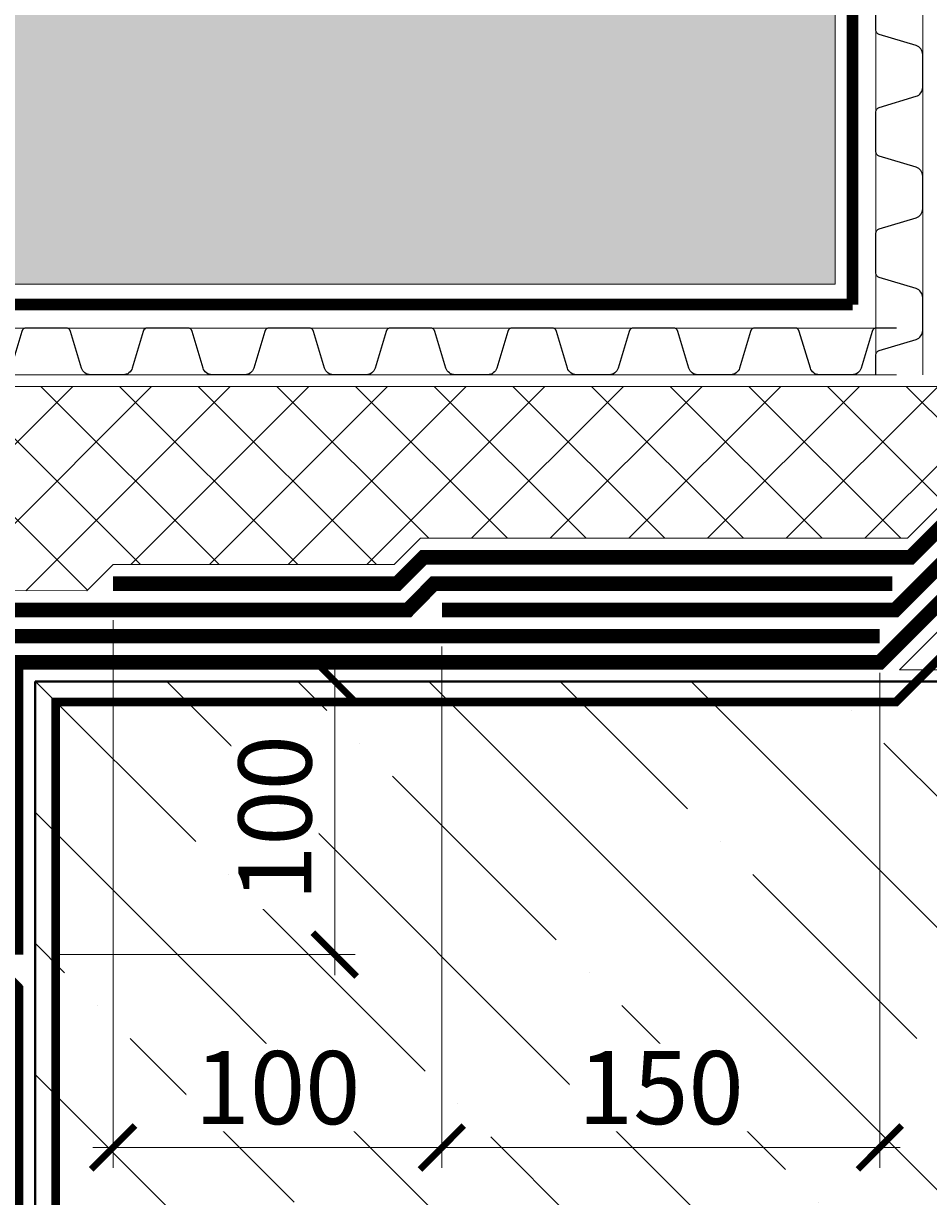
# Model space of a CAD drawing. Units: millimetres. Extents: x -126056 to 29934, y -6360 to 2974.
# Drawn here: x 5875 to 6185, y -2088 to -1686 of the extents above; entities that cross this region are included whole.
import ezdxf

# ---------------------------------------------------------------- set-up
doc = ezdxf.new("R2010")
doc.units = ezdxf.units.MM
for name, pattern in [('осевая2', [28.575, 19.05, -3.175, 3.175, -3.175]), ('Штриховая', [6, 2, -2, 2]), ('штриховая 50', [1, 0.5, -0.5])]:
    doc.linetypes.add(name, pattern=pattern)
doc.layers.get('0').update_dxf_attribs({"lineweight": 30})
doc.layers.get('DEFPOINTS').update_dxf_attribs({"color": 251, "lineweight": 0})
for name, color, linetype, lineweight in [('TN-БЕТОН', 251, 'Continuous', 40), ('TN-ГИДРОИЗОЛЯЦИЯ БИТУМАЯ нижняя', 173, 'Continuous', 15), ('TN-ГИДРОИЗОЛЯЦИЯ УСИЛЕНИЕ', 1, 'Continuous', 15), ('TN-ГРУНТОВКА', 6, 'Continuous', 15), ('TN-РАЗМЕРЫ', 184, 'Continuous', 15), ('TN-УТЕПЛИТЕЛЬ XPS', 252, 'Continuous', 15), ('ТН_Гравий', 34, 'Continuous', 25)]:
    doc.layers.add(name, color=color, linetype=linetype, lineweight=lineweight)
doc.styles.add('TN-Текст-Аннотативный', font='ZwIsocpeur.ttf')
doc.dimstyles.new('ПТС-Размеры-Аннотативный$0', dxfattribs={"dimtxt": 2.5, "dimasz": 1.5, "dimexe": 0.7, "dimexo": 1, "dimgap": 0.8, "dimtad": 1, "dimdec": 0, "dimzin": 0, "dimdsep": 46, "dimtxsty": 'TN-Текст-Аннотативный', "dimblk": 'ARCHTICK', "dimcen": 2, "dimdle": 0.7, "dimadec": 0, "dimazin": 0, "dimtfac": 1, "dimtdec": 0, "dimtmove": 1, "dimatfit": 3, "dimfxl": 0.7, "dimtolj": 1, "dimtzin": 0, "dimlwd": -1, "dimlwe": -1, "dimarcsym": 0})

# ---------------------------------------------------------------- blocks, each defined once
blk = doc.blocks.new('*U57')
at = {"layer": 'TN-БЕТОН', "lineweight": 13}
h = blk.add_hatch(dxfattribs=at)
h.set_pattern_fill('ANSI35', color=256, scale=10)
h.set_pattern_definition([(45, (-200, 400), (-44.9013, 44.9013), []), (45, (-155.1, 400), (-44.9013, 44.9013), [79.375, -15.875, 0, -15.875])])
h.paths.add_polyline_path([(-200, 0), (200, 0), (200, 1100), (-200, 1100)])
at = {"layer": 'TN-БЕТОН'}
blk.add_lwpolyline([(-200, 0), (200, 0), (200, 1100), (-200, 1100)], close=True, dxfattribs=at)
blk = doc.blocks.new('*U66')
at = {"color": 252, "linetype": 'осевая2', "ltscale": 0.5, "const_width": 4}
blk.add_lwpolyline([(0, 24), (401, 24)], dxfattribs=at)
at = {"color": 34, "lineweight": 15}
for points in [[(41.6, 16), (0, 16)], [(83.2, 16), (41.6, 16)], [(124.8, 16), (83.2, 16)], [(166.4, 16), (124.8, 16)], [(208, 16), (166.4, 16)], [(249.6, 16), (208, 16)], [(291.2, 16), (249.6, 16)], [(332.8, 16), (291.2, 16)], [(374.4, 16), (332.8, 16)], [(416, 16), (374.4, 16)], [(41.6, 0), (0, 0)], [(83.2, 0), (41.6, 0)], [(124.8, 0), (83.2, 0)], [(166.4, 0), (124.8, 0)], [(208, 0), (166.4, 0)], [(249.6, 0), (208, 0)], [(291.2, 0), (249.6, 0)], [(332.8, 0), (291.2, 0)], [(374.4, 0), (332.8, 0)], [(416, 0), (374.4, 0)]]:
    blk.add_lwpolyline(points, dxfattribs=at)
at = {"color": 34}
for points in [[(41.6, 16), (34.79, 16, 0.331206), (33.26, 14.86), (29.48, 2.28, -0.331206), (26.42, 0), (15.18, 0, -0.331206), (12.12, 2.28), (8.34, 14.86, 0.331206), (6.81, 16), (0, 16)], [(83.2, 16), (76.39, 16, 0.331206), (74.86, 14.86), (71.08, 2.28, -0.331206), (68.02, 0), (56.78, 0, -0.331206), (53.72, 2.28), (49.94, 14.86, 0.331206), (48.41, 16), (41.6, 16)], [(124.8, 16), (117.99, 16, 0.331206), (116.46, 14.86), (112.68, 2.28, -0.331206), (109.62, 0), (98.38, 0, -0.331206), (95.32, 2.28), (91.54, 14.86, 0.331206), (90.01, 16), (83.2, 16)], [(166.4, 16), (159.59, 16, 0.331206), (158.06, 14.86), (154.28, 2.28, -0.331206), (151.22, 0), (139.98, 0, -0.331206), (136.92, 2.28), (133.14, 14.86, 0.331206), (131.61, 16), (124.8, 16)], [(208, 16), (201.19, 16, 0.331206), (199.66, 14.86), (195.88, 2.28, -0.331206), (192.82, 0), (181.58, 0, -0.331206), (178.52, 2.28), (174.74, 14.86, 0.331206), (173.21, 16), (166.4, 16)], [(249.6, 16), (242.79, 16, 0.331206), (241.26, 14.86), (237.48, 2.28, -0.331206), (234.42, 0), (223.18, 0, -0.331206), (220.12, 2.28), (216.34, 14.86, 0.331206), (214.81, 16), (208, 16)], [(291.2, 16), (284.39, 16, 0.331206), (282.86, 14.86), (279.08, 2.28, -0.331206), (276.02, 0), (264.78, 0, -0.331206), (261.72, 2.28), (257.94, 14.86, 0.331206), (256.41, 16), (249.6, 16)], [(332.8, 16), (325.99, 16, 0.331206), (324.46, 14.86), (320.68, 2.28, -0.331206), (317.62, 0), (306.38, 0, -0.331206), (303.32, 2.28), (299.54, 14.86, 0.331206), (298.01, 16), (291.2, 16)], [(374.4, 16), (367.59, 16, 0.331206), (366.06, 14.86), (362.28, 2.28, -0.331206), (359.22, 0), (347.98, 0, -0.331206), (344.92, 2.28), (341.14, 14.86, 0.331206), (339.61, 16), (332.8, 16)], [(416, 16), (409.19, 16, 0.331206), (407.66, 14.86), (403.88, 2.28, -0.331206), (400.82, 0), (389.58, 0, -0.331206), (386.52, 2.28), (382.74, 14.86, 0.331206), (381.21, 16), (374.4, 16)]]:
    blk.add_lwpolyline(points, format="xyb", dxfattribs=at)
blk = doc.blocks.new('*U61')
at = {"color": 252, "linetype": 'осевая2', "ltscale": 0.5, "const_width": 4}
blk.add_lwpolyline([(0, 24), (1182.4, 24)], dxfattribs=at)
at = {"color": 34}
for points in [[(1123.2, 16), (1116.39, 16, 0.331206), (1114.86, 14.86), (1111.08, 2.28, -0.331206), (1108.02, 0), (1096.78, 0, -0.331206), (1093.72, 2.28), (1089.94, 14.86, 0.331206), (1088.41, 16), (1081.6, 16)], [(1164.8, 16), (1157.99, 16, 0.331206), (1156.46, 14.86), (1152.68, 2.28, -0.331206), (1149.62, 0), (1138.38, 0, -0.331206), (1135.32, 2.28), (1131.54, 14.86, 0.331206), (1130.01, 16), (1123.2, 16)], [(1206.4, 16), (1199.59, 16, 0.331206), (1198.06, 14.86), (1194.28, 2.28, -0.331206), (1191.22, 0), (1179.98, 0, -0.331206), (1176.92, 2.28), (1173.14, 14.86, 0.331206), (1171.61, 16), (1164.8, 16)]]:
    blk.add_lwpolyline(points, format="xyb", dxfattribs=at)
at = {"color": 34, "lineweight": 15}
for points in [[(1123.2, 16), (1081.6, 16)], [(1164.8, 16), (1123.2, 16)], [(1206.4, 16), (1164.8, 16)], [(1123.2, 0), (1081.6, 0)], [(1164.8, 0), (1123.2, 0)], [(1206.4, 0), (1164.8, 0)]]:
    blk.add_lwpolyline(points, dxfattribs=at)
blk = doc.blocks.new('_ARCHTICK')
at = {"color": 0, "linetype": 'ByBlock', "ltscale": 10, "const_width": 0.15}
blk.add_lwpolyline([(-0.5, -0.5), (0.5, 0.5)], dxfattribs=at)
blk = doc.blocks.new('*D67')
at = {"layer": 'DEFPOINTS', "color": 0, "transparency": 16777216}
for p in [(6018.43, -1889.61), (6168.43, -1898.61), (6168.43, -2071.16)]:
    blk.add_point(p, dxfattribs=at)
at = {"layer": 'TN-РАЗМЕРЫ', "color": 0, "transparency": 16777216}
for p, q in [((6018.43, -1899.61), (6018.43, -2078.16)), ((6168.43, -1908.61), (6168.43, -2078.16)), ((6011.43, -2071.16), (6175.43, -2071.16))]:
    blk.add_line(p, q, dxfattribs=at)
at = {"layer": 'TN-РАЗМЕРЫ', "color": 0, "transparency": 16777216, "xscale": 15, "yscale": 15, "zscale": 15, "rotation": 180}
blk.add_blockref('_ARCHTICK', (6018.43, -2071.16), dxfattribs=at)
at = {"layer": 'TN-РАЗМЕРЫ', "color": 0, "transparency": 16777216, "xscale": 15, "yscale": 15, "zscale": 15}
blk.add_blockref('_ARCHTICK', (6168.43, -2071.16), dxfattribs=at)
at = {"layer": 'TN-РАЗМЕРЫ', "color": 0, "transparency": 16777216, "insert": (6093.43, -2050.66), "char_height": 25, "attachment_point": 5, "style": 'TN-Текст-Аннотативный', "bg_fill": 3, "box_fill_scale": 1.1, "bg_fill_color": 256, "bg_fill_true_color": 13158600, "bg_fill_transparency": 0}
blk.add_mtext('\\A1;150', dxfattribs=at)
blk = doc.blocks.new('*D70')
at = {"layer": 'DEFPOINTS', "color": 0, "transparency": 16777216}
for p in [(5905.83, -1880.61), (6018.43, -1889.61), (5905.83, -2071.16)]:
    blk.add_point(p, dxfattribs=at)
at = {"layer": 'TN-РАЗМЕРЫ', "color": 0, "transparency": 16777216}
for p, q in [((5905.83, -1890.61), (5905.83, -2078.16)), ((6018.43, -1899.61), (6018.43, -2078.16)), ((6025.43, -2071.16), (5898.83, -2071.16))]:
    blk.add_line(p, q, dxfattribs=at)
at = {"layer": 'TN-РАЗМЕРЫ', "color": 0, "transparency": 16777216, "xscale": 15, "yscale": 15, "zscale": 15, "rotation": 180}
blk.add_blockref('_ARCHTICK', (5905.83, -2071.16), dxfattribs=at)
at = {"layer": 'TN-РАЗМЕРЫ', "color": 0, "transparency": 16777216, "xscale": 15, "yscale": 15, "zscale": 15}
blk.add_blockref('_ARCHTICK', (6018.43, -2071.16), dxfattribs=at)
at = {"layer": 'TN-РАЗМЕРЫ', "color": 0, "transparency": 16777216, "insert": (5962.13, -2050.66), "char_height": 25, "attachment_point": 5, "style": 'TN-Текст-Аннотативный', "bg_fill": 3, "box_fill_scale": 1.1, "bg_fill_color": 256, "bg_fill_true_color": 13158600, "bg_fill_transparency": 0}
blk.add_mtext('\\A1;100', dxfattribs=at)
blk = doc.blocks.new('*D72')
at = {"layer": 'DEFPOINTS', "color": 0, "transparency": 16777216}
for p in [(5879.12, -1911.61), (5981.77, -1911.61), (5875.12, -2005.11)]:
    blk.add_point(p, dxfattribs=at)
at = {"layer": 'TN-РАЗМЕРЫ', "color": 0, "transparency": 16777216}
for p, q in [((5981.77, -2012.11), (5981.77, -1904.61)), ((5889.12, -1911.61), (5988.77, -1911.61)), ((5885.12, -2005.11), (5988.77, -2005.11))]:
    blk.add_line(p, q, dxfattribs=at)
at = {"layer": 'TN-РАЗМЕРЫ', "color": 0, "transparency": 16777216, "xscale": 15, "yscale": 15, "zscale": 15}
for p, rotation in [((5981.77, -1911.61), 90), ((5981.77, -2005.11), 270)]:
    blk.add_blockref('_ARCHTICK', p, dxfattribs=dict(at, rotation=rotation))
at = {"layer": 'TN-РАЗМЕРЫ', "color": 0, "transparency": 16777216, "insert": (5961.27, -1958.36), "char_height": 25, "attachment_point": 5, "rotation": 90, "style": 'TN-Текст-Аннотативный', "bg_fill": 3, "box_fill_scale": 1.1, "bg_fill_color": 256, "bg_fill_true_color": 13158600, "bg_fill_transparency": 0}
blk.add_mtext('\\A1;100', dxfattribs=at)

msp = doc.modelspace()

# ---------------------------------------------------------------- hatches: boundary and pattern name
at = {"lineweight": 9, "transparency": 33554610}
h = msp.add_hatch(dxfattribs=at)
h.set_pattern_fill('GRAVEL', color=256, scale=3)
h.paths.add_polyline_path([(5293.93, -1775.61), (6153.12, -1775.61), (6153.12, -608.45), (5293.93, -608.45)])
at = {"layer": 'TN-БЕТОН', "lineweight": 9}
h = msp.add_hatch(dxfattribs=at)
h.set_pattern_fill('AR-CONC', color=256, scale=0.2)
h.set_pattern_definition([(50, (-23833.213, 15676.242), (36.436934, -3.187817), [3.81, -41.91]), (355, (-23833.213, 15676.24), (-7.048684, 38.21137), [3.048, -33.528117]), (100.45144, (-23830.177, 15675.976), (29.38825, 35.02355), [3.238, -35.61805]), (46.1842, (-23833.213, 15686.4), (54.21581, -8.408466), [5.715, -62.865]), (96.63556, (-23828.695, 15685.7), (47.48083, 49.485225), [4.857005, -53.42712]), (351.18415, (-23833.213, 15686.4), (47.48083, 49.485225), [4.57199, -50.29195]), (21, (-23828.133, 15683.862), (30.322878, -20.45304), [3.81, -41.91]), (326, (-23828.133, 15683.86), (12.360406, 36.837593), [3.048, -33.528]), (71.45144, (-23825.606, 15682.157), (42.683284, 16.384554), [3.238, -35.617988]), (37.5, (-23833.213, 15676.242), (0.6177207, 16.911008), [0, -33.1216, 0, -34.036, 0, -33.655]), (7.5, (-23833.213, 15676.242), (13.3639325, 20.036115), [0, -19.4056, 0, -32.3596, 0, -12.827]), (327.5, (-23844.542, 15676.242), (27.118119, -1.145749), [0, -12.7, 0, -39.624, 0, -52.578]), (317.5, (-23849.622, 15676.242), (29.625836, 5.085298), [0, -16.51, 0, -26.3144, 0, -37.338])])
h.paths.add_polyline_path([(6275.12, -1907.61), (6275.12, -1807.61), (6175.12, -1907.61)])
at = {"layer": 'TN-УТЕПЛИТЕЛЬ XPS'}
h = msp.add_hatch(dxfattribs=at)
h.set_pattern_fill('ANSI37', color=256, scale=6)
h.set_pattern_definition([(45, (-24233.213, 15318.242), (-13.470384, 13.470384), []), (135, (-24233.213, 15318.242), (-13.470384, -13.470384), [])])
h.paths.add_polyline_path([(5778.12, -1880.46), (5778.12, -1810.61), (6229.94, -1810.61), (6177.94, -1862.61), (6011.1, -1862.61), (6002.1, -1871.61), (5905.83, -1871.61), (5896.83, -1880.61)])

# ---------------------------------------------------------------- linework, layer by layer
at = {"lineweight": 15}
msp.add_lwpolyline([(5293.93, -1775.61), (6153.12, -1775.61), (6153.12, -608.45), (5293.93, -608.45)], close=True, dxfattribs=at)
at = {"layer": 'TN-БЕТОН', "lineweight": 20}
msp.add_lwpolyline([(6275.12, -1907.61), (6275.12, -1807.61), (6175.12, -1907.61)], close=True, dxfattribs=at)
at = {"layer": 'TN-ГИДРОИЗОЛЯЦИЯ БИТУМАЯ нижняя', "linetype": 'штриховая 50', "ltscale": 10, "const_width": 5}
for points in [[(5905.83, -1878.11), (6003.14, -1878.11), (6012.14, -1869.11), (6178.97, -1869.11), (6254.62, -1793.46), (6254.62, -1701.19), (6263.62, -1692.19), (6263.62, -624.75)], [(6018.43, -1887.11), (6173.7, -1887.11), (6263.62, -1797.19), (6263.62, -1704.92), (6272.62, -1695.92), (6272.62, -624.75)], [(5579.12, -2354.11), (5659.44, -2354.11), (5668.95, -2345.11), (5760.97, -2345.11), (5854.62, -2251.46), (5854.62, -2153.19), (5863.62, -2144.19), (5863.62, -2020.61), (5854.62, -2011.44), (5854.62, -1887.11), (6006.87, -1887.11), (6015.7, -1878.11), (6172.67, -1878.11)], [(5579.12, -2363.11), (5663.02, -2363.11), (5672.53, -2354.11), (5764.7, -2354.11), (5863.62, -2255.19), (5863.62, -2156.92), (5872.62, -2147.92), (5872.62, -2016.94), (5863.62, -2007.77), (5863.62, -1896.11), (6168.43, -1896.11)]]:
    msp.add_lwpolyline(points, dxfattribs=at)
at = {"layer": 'TN-ГИДРОИЗОЛЯЦИЯ УСИЛЕНИЕ', "linetype": 'штриховая 50', "ltscale": 10, "const_width": 5}
msp.add_lwpolyline([(6272.62, -1707.61), (6272.62, -1800.92), (6168.43, -1905.11), (5872.62, -1905.11), (5872.62, -2005.11)], dxfattribs=at)
at = {"layer": 'TN-ГРУНТОВКА', "linetype": 'Штриховая', "ltscale": 0.5, "const_width": 3}
msp.add_lwpolyline([(5780.07, -2370.56), (5886.12, -2264.51), (5886.12, -1918.61), (6174.02, -1918.61), (6286.12, -1806.51), (6286.12, -1707.61)], dxfattribs=at)
at = {"layer": 'TN-УТЕПЛИТЕЛЬ XPS'}
msp.add_lwpolyline([(5778.12, -1880.46), (5778.12, -1810.61), (6229.94, -1810.61), (6177.94, -1862.61), (6011.1, -1862.61), (6002.1, -1871.61), (5905.83, -1871.61), (5896.83, -1880.61)], close=True, dxfattribs=at)

# ---------------------------------------------------------------- block references
at = {"rotation": 270}
msp.add_blockref('*U57', (5879.12, -2111.61), dxfattribs=at)
at = {"layer": 'ТН_Гравий', "ltscale": 100, "xscale": -1, "rotation": 90.0000000000256}
msp.add_blockref('*U61', (6183.12, -600.21), dxfattribs=at)
at = {"layer": 'ТН_Гравий', "ltscale": 100}
msp.add_blockref('*U66', (5758.12, -1806.61), dxfattribs=at)

# ---------------------------------------------------------------- next in the draw order: dimensions: what is measured, and where the dimension line sits
at = {"layer": 'TN-РАЗМЕРЫ'}
dim = msp.add_linear_dim(base=(6168.43, -2071.16), p1=(6018.43, -1889.61), p2=(6168.43, -1898.61), text='150', dimstyle='ПТС-Размеры-Аннотативный$0', override={"dimtfill": 1}, dxfattribs=at)
dim.commit()
dim.dimension.update_dxf_attribs({"geometry": '*D67', "text_midpoint": (6093.43, -2050.66)})

# ---------------------------------------------------------------- next in the draw order: dimensions: what is measured, and where the dimension line sits
dim = msp.add_linear_dim(base=(5905.83, -2071.16), p1=(6018.43, -1889.61), p2=(5905.83, -1880.61), text='100', dimstyle='ПТС-Размеры-Аннотативный$0', override={"dimtfill": 1}, dxfattribs=at)
dim.commit()
dim.dimension.update_dxf_attribs({"geometry": '*D70', "text_midpoint": (5962.13, -2050.66)})

# ---------------------------------------------------------------- next in the draw order: dimensions: what is measured, and where the dimension line sits
dim = msp.add_linear_dim(base=(5981.77, -1911.61), p1=(5875.12, -2005.11), p2=(5879.12, -1911.61), angle=90, text='100', dimstyle='ПТС-Размеры-Аннотативный$0', override={"dimtfill": 1}, dxfattribs=at)
dim.commit()
dim.dimension.update_dxf_attribs({"geometry": '*D72', "text_midpoint": (5961.27, -1958.36)})

doc.saveas('drawing.dxf')
